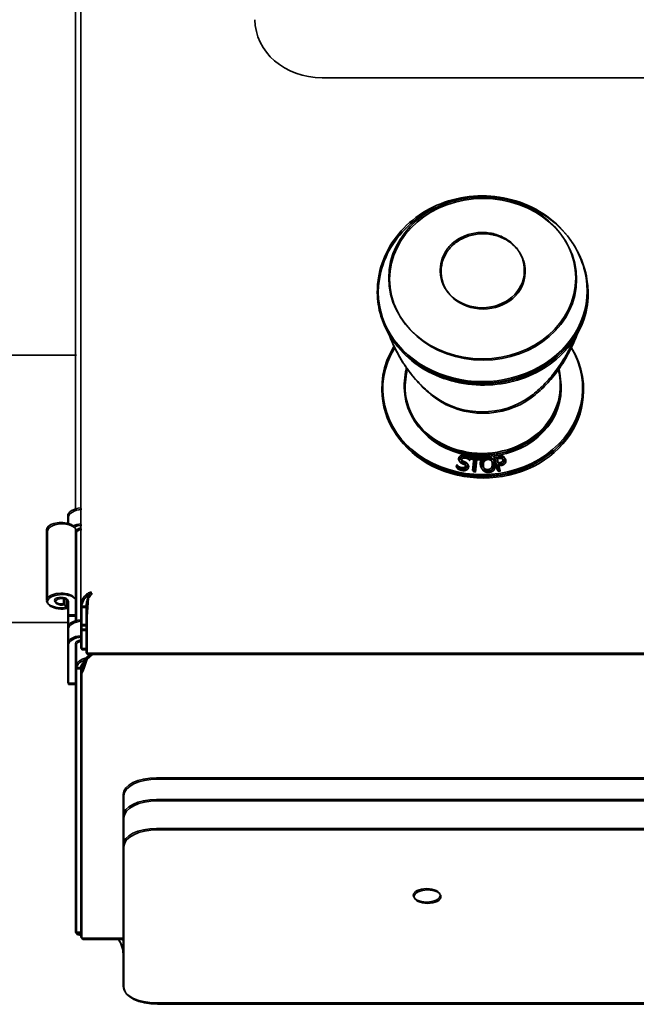
# Model space of a CAD drawing. Extents: x 267 to 2402, y 977 to 1679.
# Drawn here: x 315 to 320, y 1026 to 1033 of the extents above; entities that cross this region are included whole.
import ezdxf

# ---------------------------------------------------------------- set-up
doc = ezdxf.new("R2010")
doc.units = 0
doc.header["$MEASUREMENT"] = 0
doc.layers.add('Visible Edges(Pearson)', color=7, linetype='CONTINUOUS', lineweight=35)

msp = doc.modelspace()

# ---------------------------------------------------------------- linework, layer by layer
at = {"layer": 'Visible Edges(Pearson)'}
for p, q in [((315.9395, 1028.7369), (315.9395, 1041.9976)), ((315.9001, 1029.4633), (315.9001, 1040.722)), ((329.76, 1032.6852), (317.7426, 1032.6852)), ((318.6255, 1031.2518), (318.6255, 1031.2393)), ((319.2534, 1031.2518), (319.2534, 1031.2393)), ((318.6324, 1031.2417), (318.6324, 1031.2292)), ((319.2603, 1031.2417), (319.2603, 1031.2292)), ((318.1558, 1031.1145), (318.1554, 1031.1016)), ((318.1627, 1031.1044), (318.1622, 1031.0914)), ((319.7231, 1031.1145), (319.7236, 1031.1016)), ((319.73, 1031.1044), (319.7304, 1031.0914)), ((315.9069, 1030.6134), (312.5567, 1030.6134)), ((318.1895, 1030.3537), (318.1895, 1030.3693)), ((318.3568, 1030.3832), (318.3568, 1030.3694)), ((318.3636, 1030.3731), (318.3636, 1030.3593)), ((319.5222, 1030.3832), (319.5222, 1030.3694)), ((319.529, 1030.3731), (319.529, 1030.3593)), ((319.6895, 1030.3537), (319.6895, 1030.3693)), ((318.1963, 1030.3435), (318.1963, 1030.3592)), ((319.6963, 1030.3435), (319.6963, 1030.3592)), ((318.8373, 1029.8558), (318.8374, 1029.8571)), ((318.8374, 1029.8571), (318.9335, 1029.8496)), ((319.0271, 1029.856), (319.0566, 1029.8613)), ((319.0512, 1029.7542), (319.0271, 1029.856)), ((319.0271, 1029.8555), (319.0271, 1029.856)), ((319.0512, 1029.7537), (319.0271, 1029.8555)), ((319.0339, 1029.8459), (319.0634, 1029.8511)), ((318.7447, 1029.7761), (318.7491, 1029.793)), ((318.7491, 1029.793), (318.7503, 1029.7928)), ((318.7516, 1029.766), (318.756, 1029.7829)), ((318.756, 1029.7829), (318.7571, 1029.7827)), ((318.7623, 1029.8363), (318.7623, 1029.8368)), ((318.7691, 1029.8261), (318.7691, 1029.8266)), ((318.8312, 1029.7899), (318.8312, 1029.7904)), ((318.8391, 1029.8359), (318.838, 1029.8362)), ((318.838, 1029.8357), (318.838, 1029.8362)), ((318.8391, 1029.8354), (318.838, 1029.8357)), ((318.8381, 1029.7798), (318.8381, 1029.7803)), ((318.8413, 1029.8445), (318.8391, 1029.8359)), ((318.8413, 1029.844), (318.8391, 1029.8354)), ((318.8391, 1029.8354), (318.8391, 1029.8359)), ((318.8413, 1029.844), (318.8413, 1029.8445)), ((318.8763, 1029.8417), (318.8413, 1029.8445)), ((318.8762, 1029.8413), (318.8413, 1029.844)), ((318.8441, 1029.8457), (318.8443, 1029.847)), ((318.8443, 1029.847), (318.9403, 1029.8395)), ((318.8459, 1029.8258), (318.8448, 1029.826)), ((318.8448, 1029.8255), (318.8448, 1029.826)), ((318.8459, 1029.8253), (318.8448, 1029.8255)), ((318.8482, 1029.8344), (318.8459, 1029.8258)), ((318.8482, 1029.8339), (318.8459, 1029.8253)), ((318.8459, 1029.8253), (318.8459, 1029.8258)), ((318.8482, 1029.8339), (318.8482, 1029.8344)), ((318.8831, 1029.8316), (318.8482, 1029.8344)), ((318.883, 1029.8311), (318.8482, 1029.8339)), ((318.8667, 1029.7505), (318.8763, 1029.8417)), ((318.8736, 1029.7404), (318.8831, 1029.8316)), ((318.8921, 1029.8405), (318.8826, 1029.7492)), ((318.8921, 1029.84), (318.8826, 1029.7487)), ((318.899, 1029.8304), (318.8894, 1029.7391)), ((318.899, 1029.8299), (318.8894, 1029.7386)), ((318.9322, 1029.8374), (318.8921, 1029.8405)), ((318.8921, 1029.84), (318.8921, 1029.8405)), ((318.9322, 1029.8369), (318.8921, 1029.84)), ((318.9391, 1029.8272), (318.899, 1029.8304)), ((318.899, 1029.8299), (318.899, 1029.8304)), ((318.9391, 1029.8267), (318.899, 1029.8299)), ((318.9245, 1029.8027), (318.9245, 1029.8032)), ((318.9313, 1029.7926), (318.9313, 1029.7931)), ((318.9335, 1029.8496), (318.9322, 1029.8374)), ((318.9335, 1029.8491), (318.9322, 1029.8369)), ((318.9322, 1029.8369), (318.9322, 1029.8374)), ((318.9335, 1029.8491), (318.9335, 1029.8496)), ((318.9403, 1029.8395), (318.9391, 1029.8272)), ((318.9403, 1029.839), (318.9391, 1029.8267)), ((318.9391, 1029.8267), (318.9391, 1029.8272)), ((318.9403, 1029.839), (318.9403, 1029.8395)), ((319.0308, 1029.797), (319.0308, 1029.7975)), ((319.058, 1029.7441), (319.0339, 1029.8459)), ((319.0339, 1029.8454), (319.0339, 1029.8459)), ((319.058, 1029.7436), (319.0339, 1029.8454)), ((319.0376, 1029.7869), (319.0376, 1029.7874)), ((319.0455, 1029.8471), (319.0584, 1029.8494)), ((319.0551, 1029.8065), (319.0455, 1029.8471)), ((319.0584, 1029.8489), (319.0456, 1029.8466)), ((319.0523, 1029.837), (319.0652, 1029.8393)), ((319.0619, 1029.7964), (319.0523, 1029.837)), ((319.0652, 1029.8388), (319.0524, 1029.8365)), ((319.0657, 1029.8084), (319.0551, 1029.8065)), ((319.071, 1029.7973), (319.0578, 1029.7949)), ((319.0578, 1029.7949), (319.0668, 1029.757)), ((319.071, 1029.7968), (319.0579, 1029.7945)), ((319.0726, 1029.7983), (319.0619, 1029.7964)), ((319.0779, 1029.7872), (319.0646, 1029.7848)), ((319.0646, 1029.7848), (319.0736, 1029.7469)), ((319.0779, 1029.7867), (319.0648, 1029.7843)), ((319.1095, 1029.8309), (319.1095, 1029.8314)), ((319.1163, 1029.8208), (319.1163, 1029.8213)), ((318.7447, 1029.7756), (318.7447, 1029.7761)), ((318.7516, 1029.7655), (318.7516, 1029.766)), ((318.8826, 1029.7492), (318.8667, 1029.7505)), ((318.8667, 1029.75), (318.8667, 1029.7505)), ((318.8826, 1029.7487), (318.8667, 1029.75)), ((318.8894, 1029.7391), (318.8736, 1029.7404)), ((318.8736, 1029.7399), (318.8736, 1029.7404)), ((318.8894, 1029.7386), (318.8736, 1029.7399)), ((318.8826, 1029.7487), (318.8826, 1029.7492)), ((318.8894, 1029.7386), (318.8894, 1029.7391)), ((319.0668, 1029.757), (319.0512, 1029.7542)), ((319.0668, 1029.7565), (319.0512, 1029.7537)), ((319.0512, 1029.7537), (319.0512, 1029.7542)), ((319.0736, 1029.7469), (319.058, 1029.7441)), ((319.0736, 1029.7464), (319.058, 1029.7436)), ((319.058, 1029.7436), (319.058, 1029.7441)), ((319.0668, 1029.7565), (319.0668, 1029.757)), ((319.0736, 1029.7464), (319.0736, 1029.7469)), ((315.8411, 1029.3555), (315.8411, 1029.4121)), ((315.8479, 1029.3454), (315.8479, 1029.402)), ((315.6836, 1029.3073), (315.6836, 1028.7788)), ((315.6904, 1029.2972), (315.6904, 1028.7687)), ((315.9001, 1029.3073), (315.9001, 1028.7788)), ((315.9069, 1029.2972), (315.9069, 1028.7687)), ((315.9789, 1028.8244), (315.9942, 1028.8111)), ((315.8106, 1028.8016), (315.8106, 1028.7561)), ((315.8332, 1028.7288), (315.8106, 1028.7561)), ((315.8175, 1028.7914), (315.8175, 1028.7459)), ((315.8332, 1028.7922), (315.8332, 1028.7288)), ((315.84, 1028.782), (315.84, 1028.7187)), ((315.8411, 1028.7788), (315.8411, 1028.6705)), ((315.8479, 1028.7687), (315.8479, 1028.6604)), ((315.9001, 1028.7788), (315.9001, 1028.6705)), ((315.9069, 1028.7687), (315.9069, 1028.6604)), ((315.9901, 1028.8051), (315.9789, 1028.6687)), ((315.9857, 1028.8143), (316.0011, 1028.801)), ((315.997, 1028.795), (315.9857, 1028.6586)), ((315.84, 1028.7187), (315.8175, 1028.7459)), ((315.9395, 1028.7369), (315.9789, 1028.7369)), ((315.9395, 1028.7369), (315.9395, 1028.5989)), ((315.9463, 1028.7268), (315.9857, 1028.7268)), ((315.9463, 1028.7268), (315.9463, 1028.5888)), ((315.9789, 1028.7369), (315.9789, 1028.6687)), ((315.9857, 1028.7268), (315.9857, 1028.6586)), ((312.5417, 1028.6134), (315.8479, 1028.6134)), ((315.9001, 1028.6705), (315.8411, 1028.6705)), ((315.8411, 1028.5768), (315.8411, 1028.6705)), ((315.9069, 1028.6604), (315.8479, 1028.6604)), ((315.8479, 1028.5667), (315.8479, 1028.6604)), ((315.9001, 1028.6279), (315.9001, 1028.6705)), ((315.9069, 1028.6178), (315.9069, 1028.6604)), ((315.9789, 1028.6687), (315.9789, 1028.5989)), ((315.9857, 1028.6586), (315.9857, 1028.5888)), ((315.8411, 1028.5768), (315.8411, 1028.4574)), ((315.8479, 1028.5667), (315.8479, 1028.4473)), ((315.9395, 1028.5989), (315.9789, 1028.5989)), ((315.9395, 1028.5648), (315.9395, 1028.5989)), ((315.9395, 1028.5648), (315.9789, 1028.5648)), ((315.9395, 1028.4195), (315.9395, 1028.5648)), ((315.9463, 1028.5888), (315.9857, 1028.5888)), ((315.9463, 1028.5547), (315.9463, 1028.5888)), ((315.9463, 1028.5547), (315.9857, 1028.5547)), ((315.9463, 1028.4094), (315.9463, 1028.5547)), ((315.9789, 1028.5989), (315.9789, 1028.5307)), ((315.9789, 1028.3854), (315.9789, 1028.5307)), ((315.9857, 1028.5888), (315.9857, 1028.5206)), ((315.8411, 1028.4574), (315.8411, 1028.172)), ((315.9001, 1028.4574), (315.9001, 1028.4476)), ((315.9857, 1028.3753), (315.9857, 1028.5206)), ((315.8479, 1028.4473), (315.8479, 1028.1619)), ((315.9001, 1028.2771), (315.9001, 1028.4476)), ((315.9069, 1028.4473), (315.9069, 1028.4375)), ((315.9069, 1028.267), (315.9069, 1028.4375)), ((315.9395, 1028.4195), (315.9789, 1028.4195)), ((315.9463, 1028.4094), (315.9857, 1028.4094)), ((316.019, 1028.3854), (315.9789, 1028.3506)), ((331.5694, 1028.3854), (315.9789, 1028.3854)), ((316.0259, 1028.3753), (315.9857, 1028.3405)), ((331.5762, 1028.3753), (315.9857, 1028.3753)), ((315.9001, 1026.2988), (315.9001, 1028.2771)), ((315.9001, 1028.2771), (315.9395, 1028.2771)), ((315.9069, 1026.2887), (315.9069, 1028.267)), ((315.9069, 1028.267), (315.9463, 1028.267)), ((315.9395, 1028.243), (315.9395, 1028.2771)), ((315.9395, 1026.2647), (315.9395, 1028.243)), ((315.9463, 1028.2329), (315.9463, 1028.267)), ((315.9463, 1026.2546), (315.9463, 1028.2329)), ((315.8411, 1028.172), (315.8411, 1028.1615)), ((315.8411, 1028.1615), (315.9001, 1028.1615)), ((315.8479, 1028.1619), (315.8479, 1028.1513)), ((315.8479, 1028.1513), (315.9069, 1028.1513)), ((316.5048, 1027.4541), (331.0433, 1027.4541)), ((316.5117, 1027.4439), (331.0501, 1027.4439)), ((316.2548, 1027.1667), (316.2548, 1027.3291)), ((316.2617, 1027.1566), (316.2617, 1027.3189)), ((316.5048, 1027.2917), (331.0433, 1027.2917)), ((316.5051, 1027.2917), (332.0921, 1027.2917)), ((316.5117, 1027.2816), (331.0501, 1027.2816)), ((316.5119, 1027.2816), (332.0989, 1027.2816)), ((316.2548, 1025.9869), (316.2548, 1027.1667)), ((316.2551, 1026.9502), (316.2551, 1027.1667)), ((316.2617, 1025.9768), (316.2617, 1027.1566)), ((316.2619, 1026.9401), (316.2619, 1027.1566)), ((316.5051, 1027.0752), (332.0921, 1027.0752)), ((316.5119, 1027.0651), (332.0989, 1027.0651)), ((316.2551, 1025.8957), (316.2551, 1026.9502)), ((316.2619, 1025.8856), (316.2619, 1026.9401)), ((315.9001, 1026.2988), (315.9395, 1026.2988)), ((315.9069, 1026.2887), (315.9463, 1026.2887)), ((316.2548, 1026.2541), (315.9526, 1026.2541)), ((316.2617, 1026.244), (315.9594, 1026.244)), ((316.2548, 1025.9869), (316.2548, 1025.9346)), ((316.2617, 1025.9768), (316.2617, 1025.9245)), ((316.2551, 1025.9346), (316.2548, 1025.9346)), ((316.2619, 1025.9245), (316.2617, 1025.9245)), ((332.0921, 1025.7707), (316.5051, 1025.7707)), ((332.0989, 1025.7606), (316.5119, 1025.7606))]:
    msp.add_line(p, q, dxfattribs=at)
for centre, major_axis, ratio, start_param, end_param in [((317.7426, 1033.1198), (-0.5018, 0), 0.866025, 0, 1.570796), ((318.9395, 1031.094), (0.784, 0), 0.866025, 2.998481, 6.426297), ((318.9463, 1031.0838), (0.784, 0), 0.866025, 2.998481, 6.426297), ((318.9395, 1031.2393), (0.314, 0), 0.866025, 3.141593, 6.283185), ((318.9463, 1031.2292), (0.314, 0), 0.866025, 3.141593, 6.283185), ((318.9395, 1031.081), (-0.7844, 0), 0.866025, 6.252948, 6.283185), ((318.9463, 1031.0709), (-0.7844, 0), 0.866025, 6.252948, 6.283185), ((318.9395, 1031.081), (0.7844, 0), 0.866025, 0, 0.030238), ((318.9463, 1031.0709), (0.7844, 0), 0.866025, 0, 0.030238), ((318.9395, 1030.3693), (0.75, 0), 0.866025, 2.646367, 6.778411), ((318.9463, 1030.3592), (0.75, 0), 0.866025, 2.646367, 6.778411), ((318.9395, 1030.3832), (0.5827, 0), 0.866025, 3.109631, 6.315147), ((318.9395, 1030.3694), (0.5827, 0), 0.866025, 3.141593, 6.283185), ((318.9463, 1030.3731), (0.5827, 0), 0.866025, 3.109631, 6.315147), ((318.9395, 1030.3537), (-0.75, 0), 0.866025, 0, 3.141593), ((318.9463, 1030.3435), (-0.75, 0), 0.866025, 0, 3.141593), ((318.9463, 1030.3593), (0.5827, 0), 0.866025, 3.141593, 6.283185), ((318.9395, 1030.6657), (-0.5512, 0), 0.866025, 0.864958, 2.276635), ((318.9463, 1030.6556), (-0.5512, 0), 0.866025, 0.864958, 2.276635), ((315.9592, 1029.4121), (-0.1181, 0), 0.5, 4.879837, 6.283185), ((315.966, 1029.402), (-0.1181, 0), 0.5, 4.879837, 6.283185), ((315.7918, 1029.3073), (0.1083, 0), 0.5, 0, 3.141593), ((315.7987, 1029.2972), (0.1083, 0), 0.5, 0, 3.141593), ((315.9592, 1029.2928), (-0.1181, 0), 0.5, 4.879837, 5.426554), ((315.966, 1029.2827), (-0.1181, 0), 0.5, 4.879837, 5.426554), ((315.9592, 1029.2928), (-0.0591, 0), 0.5, 5.052226, 6.283185), ((315.966, 1029.2827), (-0.0591, 0), 0.5, 5.052226, 6.283185), ((315.7918, 1028.7788), (0.1083, 0), 0.5, 0, 5.104152), ((315.7987, 1028.7687), (0.1083, 0), 0.5, 0, 5.104152), ((315.7918, 1028.7788), (0.0492, 0), 0.5, 0, 5.104152), ((315.7987, 1028.7687), (0.0492, 0), 0.5, 0, 5.104152), ((315.9592, 1028.5768), (-0.1181, 0), 0.5, 4.879837, 6.283185), ((315.966, 1028.5667), (-0.1181, 0), 0.5, 4.879837, 6.283185), ((315.9592, 1028.4574), (-0.1181, 0), 0.5, 4.879837, 6.283185), ((315.966, 1028.4473), (-0.1181, 0), 0.5, 4.879837, 6.283185), ((315.9592, 1028.4574), (-0.0591, 0), 0.5, 5.052226, 6.283185), ((315.966, 1028.4473), (-0.0591, 0), 0.5, 5.052226, 6.283185), ((316.5048, 1027.3291), (-0.25, 0), 0.5, 4.712389, 6.283185), ((316.5117, 1027.3189), (-0.25, 0), 0.5, 4.712389, 6.283185), ((316.5048, 1027.1667), (-0.25, 0), 0.5, 4.712389, 6.283185), ((316.5051, 1027.1667), (-0.25, 0), 0.5, 4.712389, 6.283185), ((316.5117, 1027.1566), (-0.25, 0), 0.5, 4.712389, 6.283185), ((316.5119, 1027.1566), (-0.25, 0), 0.5, 4.712389, 6.283185), ((316.5051, 1026.9502), (-0.25, 0), 0.5, 4.712389, 6.283185), ((316.5119, 1026.9401), (-0.25, 0), 0.5, 4.712389, 6.283185), ((316.0048, 1026.135), (0.25, 0), 0.866025, 0, 0.582607), ((316.0048, 1026.2288), (0.25, 0), 0.866025, 0, 0.11746), ((316.0117, 1026.1249), (0.25, 0), 0.866025, 0, 0.582607), ((316.0117, 1026.2186), (0.25, 0), 0.866025, 0, 0.11746), ((316.5051, 1025.8957), (-0.25, 0), 0.5, 0, 1.570796), ((316.5119, 1025.8856), (-0.25, 0), 0.5, 0, 1.570796)]:
    msp.add_ellipse(centre, major_axis=major_axis, ratio=ratio, start_param=start_param, end_param=end_param, dxfattribs=at)
for centre, major_axis, ratio in [((318.9395, 1031.1893), (-0.6988, 0), 0.866025), ((318.9463, 1031.1792), (-0.6988, 0), 0.866025), ((318.5241, 1026.5752), (-0.1, 0), 0.5), ((318.5309, 1026.5651), (-0.1, 0), 0.5)]:
    msp.add_ellipse(centre, major_axis=major_axis, ratio=ratio, dxfattribs=at)
for points, degree, knots in [([(318.1635, 1031.1908), (318.1758, 1031.2645), (318.2005, 1031.3359), (318.2718, 1031.469), (318.3192, 1031.5303), (318.4326, 1031.6384), (318.4995, 1031.6842), (318.6468, 1031.7558), (318.7276, 1031.7807), (318.895, 1031.8062), (318.9816, 1031.8064), (319.1511, 1031.781), (319.2341, 1031.7554), (319.3865, 1031.6803), (319.4562, 1031.6313), (319.5732, 1031.5149), (319.6213, 1031.4485), (319.6848, 1031.3172), (319.7048, 1031.2549), (319.7155, 1031.1908)], 3, [0.143111, 0.143111, 0.143111, 0.143111, 0.434439, 0.434439, 0.737553, 0.737553, 1.058781, 1.058781, 1.396182, 1.396182, 1.742167, 1.742167, 2.088193, 2.088193, 2.425383, 2.425383, 2.745337, 2.745337, 2.998481, 2.998481, 2.998481, 2.998481]), ([(318.1703, 1031.1807), (318.1826, 1031.2544), (318.2073, 1031.3258), (318.2786, 1031.4589), (318.326, 1031.5202), (318.4394, 1031.6283), (318.5063, 1031.6741), (318.6536, 1031.7457), (318.7345, 1031.7706), (318.9018, 1031.7961), (318.9884, 1031.7962), (319.1579, 1031.7708), (319.2409, 1031.7453), (319.3933, 1031.6702), (319.463, 1031.6212), (319.58, 1031.5048), (319.6282, 1031.4384), (319.6916, 1031.307), (319.7116, 1031.2447), (319.7223, 1031.1807)], 3, [0.143111, 0.143111, 0.143111, 0.143111, 0.434439, 0.434439, 0.737553, 0.737553, 1.058781, 1.058781, 1.396182, 1.396182, 1.742167, 1.742167, 2.088193, 2.088193, 2.425383, 2.425383, 2.745337, 2.745337, 2.998481, 2.998481, 2.998481, 2.998481]), ([(318.6255, 1031.2518), (318.6255, 1031.2809), (318.6307, 1031.31), (318.6509, 1031.3654), (318.666, 1031.3916), (318.7048, 1031.439), (318.7286, 1031.46), (318.7827, 1031.4946), (318.8131, 1031.5081), (318.8773, 1031.526), (318.9111, 1031.5303), (318.9787, 1031.5293), (319.0125, 1031.5239), (319.0765, 1031.5039), (319.1066, 1031.4892), (319.16, 1031.4521), (319.1833, 1031.4297), (319.2204, 1031.3796), (319.2343, 1031.352), (319.2499, 1031.2999), (319.2534, 1031.2758), (319.2534, 1031.2518)], 3, [0, 0, 0, 0, 0.30612, 0.30612, 0.615959, 0.615959, 0.933932, 0.933932, 1.259151, 1.259151, 1.588299, 1.588299, 1.918501, 1.918501, 2.247374, 2.247374, 2.571867, 2.571867, 2.888583, 2.888583, 3.141593, 3.141593, 3.141593, 3.141593]), ([(318.6324, 1031.2417), (318.6324, 1031.2708), (318.6376, 1031.2999), (318.6578, 1031.3552), (318.6729, 1031.3815), (318.7116, 1031.4289), (318.7354, 1031.4499), (318.7895, 1031.4845), (318.8199, 1031.498), (318.8841, 1031.5159), (318.9179, 1031.5202), (318.9856, 1031.5192), (319.0194, 1031.5138), (319.0833, 1031.4937), (319.1135, 1031.4791), (319.1669, 1031.442), (319.1902, 1031.4196), (319.2272, 1031.3695), (319.2412, 1031.3419), (319.2567, 1031.2898), (319.2603, 1031.2657), (319.2603, 1031.2417)], 3, [0, 0, 0, 0, 0.30612, 0.30612, 0.615959, 0.615959, 0.933932, 0.933932, 1.259151, 1.259151, 1.588299, 1.588299, 1.918501, 1.918501, 2.247374, 2.247374, 2.571867, 2.571867, 2.888583, 2.888583, 3.141593, 3.141593, 3.141593, 3.141593]), ([(319.7239, 1031.081), (319.7239, 1031.0086), (319.7105, 1030.9361), (319.6584, 1030.7984), (319.6195, 1030.7332), (319.5203, 1030.6166), (319.4597, 1030.5651), (319.323, 1030.4813), (319.2468, 1030.449), (319.0864, 1030.4068), (319.0022, 1030.397), (318.8346, 1030.4009), (318.7511, 1030.4147), (318.5934, 1030.4643), (318.5191, 1030.5003), (318.3874, 1030.5907), (318.33, 1030.6452), (318.2379, 1030.7671), (318.2032, 1030.8345), (318.164, 1030.9623), (318.155, 1031.0216), (318.155, 1031.081)], 3, [3.141593, 3.141593, 3.141593, 3.141593, 3.458664, 3.458664, 3.776637, 3.776637, 4.096391, 4.096391, 4.417519, 4.417519, 4.739306, 4.739306, 5.061253, 5.061253, 5.382971, 5.382971, 5.703918, 5.703918, 6.023365, 6.023365, 6.283185, 6.283185, 6.283185, 6.283185]), ([(319.7308, 1031.0709), (319.7308, 1030.9984), (319.7174, 1030.926), (319.6652, 1030.7883), (319.6264, 1030.7231), (319.5271, 1030.6064), (319.4666, 1030.555), (319.3298, 1030.4712), (319.2536, 1030.4389), (319.0932, 1030.3967), (319.0091, 1030.3869), (318.8414, 1030.3908), (318.758, 1030.4045), (318.6002, 1030.4542), (318.526, 1030.4902), (318.3943, 1030.5806), (318.3368, 1030.6351), (318.2448, 1030.757), (318.2101, 1030.8243), (318.1708, 1030.9521), (318.1619, 1031.0115), (318.1619, 1031.0709)], 3, [3.141593, 3.141593, 3.141593, 3.141593, 3.458664, 3.458664, 3.776637, 3.776637, 4.096391, 4.096391, 4.417519, 4.417519, 4.739306, 4.739306, 5.061253, 5.061253, 5.382971, 5.382971, 5.703918, 5.703918, 6.023365, 6.023365, 6.283185, 6.283185, 6.283185, 6.283185]), ([(318.2382, 1030.7752), (318.2386, 1030.7741), (318.239, 1030.773), (318.2609, 1030.715), (318.2859, 1030.662), (318.3403, 1030.5651), (318.3697, 1030.5213), (318.43, 1030.4433), (318.461, 1030.4091), (318.5223, 1030.3494), (318.5526, 1030.324), (318.5819, 1030.3024)], 3, [0.3127656, 0.3127656, 0.3127656, 0.3127656, 0.3153637, 0.3153637, 0.4527622, 0.4527622, 0.5901607, 0.5901607, 0.7275592, 0.7275592, 0.8649577, 0.8649577, 0.8649577, 0.8649577]), ([(318.2451, 1030.765), (318.2455, 1030.764), (318.2459, 1030.7629), (318.2677, 1030.7049), (318.2927, 1030.6518), (318.3471, 1030.555), (318.3765, 1030.5112), (318.4368, 1030.4332), (318.4678, 1030.3989), (318.5291, 1030.3393), (318.5595, 1030.3139), (318.5888, 1030.2923)], 3, [0.3127656, 0.3127656, 0.3127656, 0.3127656, 0.3153637, 0.3153637, 0.4527622, 0.4527622, 0.5901607, 0.5901607, 0.7275592, 0.7275592, 0.8649577, 0.8649577, 0.8649577, 0.8649577]), ([(319.297, 1030.3024), (319.3263, 1030.324), (319.3567, 1030.3494), (319.418, 1030.4091), (319.449, 1030.4433), (319.5093, 1030.5213), (319.5387, 1030.5651), (319.5931, 1030.662), (319.6181, 1030.715), (319.6399, 1030.773), (319.6403, 1030.7741), (319.6407, 1030.7752)], 3, [2.276635, 2.276635, 2.276635, 2.276635, 2.4140335, 2.4140335, 2.551432, 2.551432, 2.6888305, 2.6888305, 2.826229, 2.826229, 2.828827, 2.828827, 2.828827, 2.828827]), ([(319.3039, 1030.2923), (319.3332, 1030.3139), (319.3635, 1030.3393), (319.4248, 1030.3989), (319.4558, 1030.4332), (319.5161, 1030.5112), (319.5455, 1030.555), (319.5999, 1030.6518), (319.6249, 1030.7049), (319.6468, 1030.7629), (319.6472, 1030.764), (319.6476, 1030.765)], 3, [2.276635, 2.276635, 2.276635, 2.276635, 2.4140335, 2.4140335, 2.551432, 2.551432, 2.6888305, 2.6888305, 2.826229, 2.826229, 2.828827, 2.828827, 2.828827, 2.828827]), ([(318.3734, 1030.5181), (318.3709, 1030.5078), (318.3687, 1030.4975), (318.3615, 1030.4583), (318.3582, 1030.4289), (318.3571, 1030.3993)], 3, [6.0781191, 6.0781191, 6.0781191, 6.0781191, 6.1241414, 6.1241414, 6.2512234, 6.2512234, 6.2512234, 6.2512234]), ([(319.5219, 1030.3993), (319.5208, 1030.4289), (319.5175, 1030.4583), (319.5102, 1030.4975), (319.508, 1030.5078), (319.5056, 1030.5181)], 3, [3.1735545, 3.1735545, 3.1735545, 3.1735545, 3.3006365, 3.3006365, 3.3466588, 3.3466588, 3.3466588, 3.3466588]), ([(318.3802, 1030.5079), (318.3778, 1030.4977), (318.3756, 1030.4874), (318.3683, 1030.4481), (318.365, 1030.4187), (318.3639, 1030.3892)], 3, [6.0781191, 6.0781191, 6.0781191, 6.0781191, 6.1241414, 6.1241414, 6.2512234, 6.2512234, 6.2512234, 6.2512234]), ([(319.5287, 1030.3892), (319.5276, 1030.4187), (319.5243, 1030.4481), (319.5171, 1030.4874), (319.5149, 1030.4977), (319.5124, 1030.5079)], 3, [3.1735545, 3.1735545, 3.1735545, 3.1735545, 3.3006365, 3.3006365, 3.3466588, 3.3466588, 3.3466588, 3.3466588]), ([(318.8102, 1029.8654), (318.82, 1029.8635), (318.8331, 1029.8581), (318.8373, 1029.8558)], 2, [0, 0, 0, 1, 1.573146, 1.573146, 1.573146]), ([(318.817, 1029.8553), (318.8269, 1029.8534), (318.8399, 1029.848), (318.8441, 1029.8457)], 2, [0, 0, 0, 1, 1.573146, 1.573146, 1.573146]), ([(318.7661, 1029.8237), (318.7634, 1029.8278), (318.7623, 1029.8344), (318.7623, 1029.8363)], 2, [0, 0, 0, 1, 1.348223, 1.348223, 1.348223]), ([(318.7729, 1029.8136), (318.7702, 1029.8177), (318.7691, 1029.8243), (318.7691, 1029.8261)], 2, [0, 0, 0, 1, 1.348223, 1.348223, 1.348223]), ([(318.8141, 1029.7887), (318.8141, 1029.7919), (318.8101, 1029.799), (318.8031, 1029.8023)], 2, [0.411486, 0.411486, 0.411486, 1, 2, 2, 2]), ([(318.8209, 1029.7786), (318.8209, 1029.7818), (318.8169, 1029.7888), (318.8099, 1029.7922)], 2, [0.411486, 0.411486, 0.411486, 1, 2, 2, 2]), ([(318.949, 1029.8298), (318.9446, 1029.8242), (318.9411, 1029.8102), (318.9411, 1029.8032)], 2, [0, 0, 0, 1, 1.733495, 1.733495, 1.733495]), ([(318.9558, 1029.8197), (318.9514, 1029.8141), (318.9479, 1029.8001), (318.9479, 1029.793)], 2, [0, 0, 0, 1, 1.733495, 1.733495, 1.733495]), ([(319.0308, 1029.797), (319.0308, 1029.7875), (319.0254, 1029.769), (319.0189, 1029.7618)], 2, [0.21933, 0.21933, 0.21933, 1, 2, 2, 2]), ([(319.0376, 1029.7869), (319.0376, 1029.7774), (319.0322, 1029.7589), (319.0257, 1029.7516)], 2, [0.21933, 0.21933, 0.21933, 1, 2, 2, 2]), ([(319.1095, 1029.8309), (319.1095, 1029.8279), (319.1076, 1029.8186), (319.1037, 1029.8136)], 2, [0.544176, 0.544176, 0.544176, 1, 2, 2, 2]), ([(319.1163, 1029.8208), (319.1163, 1029.8178), (319.1144, 1029.8085), (319.1105, 1029.8035)], 2, [0.544176, 0.544176, 0.544176, 1, 2, 2, 2]), ([(315.9789, 1028.8244), (315.9709, 1028.8162), (315.9638, 1028.8073), (315.9579, 1028.7978), (315.952, 1028.7884), (315.9474, 1028.7784), (315.9442, 1028.7682), (315.9411, 1028.7579), (315.9395, 1028.7474), (315.9395, 1028.7369)], 3, [0, 0, 0, 0, 0.333333, 0.333333, 0.333333, 0.666667, 0.666667, 0.666667, 1, 1, 1, 1]), ([(316.0182, 1028.8445), (316.0136, 1028.8428), (316.0091, 1028.841), (316.0046, 1028.8389), (316, 1028.8369), (315.9956, 1028.8347), (315.9913, 1028.8322), (315.987, 1028.8298), (315.9828, 1028.8272), (315.9789, 1028.8244)], 3, [0, 0, 0, 0, 0.333333, 0.333333, 0.333333, 0.666667, 0.666667, 0.666667, 1, 1, 1, 1]), ([(316.0251, 1028.8343), (316.0205, 1028.8327), (316.0159, 1028.8309), (316.0114, 1028.8288), (316.0069, 1028.8268), (316.0024, 1028.8245), (315.9981, 1028.8221), (315.9938, 1028.8197), (315.9897, 1028.8171), (315.9857, 1028.8143)], 3, [0, 0, 0, 0, 0.333333, 0.333333, 0.333333, 0.666667, 0.666667, 0.666667, 1, 1, 1, 1]), ([(316.0182, 1028.8445), (316.0151, 1028.8405), (316.012, 1028.8363), (316.0089, 1028.832), (316.0057, 1028.8277), (316.0026, 1028.8233), (315.9995, 1028.8188), (315.9964, 1028.8143), (315.9933, 1028.8097), (315.9901, 1028.8051)], 3, [0, 0, 0, 0, 0.333333, 0.333333, 0.333333, 0.666667, 0.666667, 0.666667, 1, 1, 1, 1]), ([(316.0251, 1028.8343), (316.0219, 1028.8304), (316.0188, 1028.8262), (316.0157, 1028.8219), (316.0126, 1028.8176), (316.0095, 1028.8132), (316.0063, 1028.8086), (316.0032, 1028.8041), (316.0001, 1028.7996), (315.997, 1028.795)], 3, [0, 0, 0, 0, 0.333333, 0.333333, 0.333333, 0.666667, 0.666667, 0.666667, 1, 1, 1, 1]), ([(315.9857, 1028.8143), (315.9778, 1028.8061), (315.9706, 1028.7972), (315.9647, 1028.7877), (315.9589, 1028.7783), (315.9542, 1028.7683), (315.9511, 1028.7581), (315.9479, 1028.7478), (315.9463, 1028.7373), (315.9463, 1028.7268)], 3, [0, 0, 0, 0, 0.333333, 0.333333, 0.333333, 0.666667, 0.666667, 0.666667, 1, 1, 1, 1]), ([(315.9886, 1028.7866), (315.9884, 1028.7861), (315.9882, 1028.7856), (315.9881, 1028.7852), (315.9851, 1028.7775), (315.9828, 1028.7695), (315.9812, 1028.7614), (315.9797, 1028.7534), (315.9789, 1028.7451), (315.9789, 1028.7369)], 3, [0.3133309, 0.3133309, 0.3133309, 0.3133309, 0.3333333, 0.3333333, 0.3333333, 0.6666667, 0.6666667, 0.6666667, 1, 1, 1, 1]), ([(315.9954, 1028.7764), (315.9953, 1028.776), (315.9951, 1028.7755), (315.9949, 1028.7751), (315.992, 1028.7674), (315.9896, 1028.7594), (315.9881, 1028.7513), (315.9865, 1028.7432), (315.9857, 1028.735), (315.9857, 1028.7268)], 3, [0.3133309, 0.3133309, 0.3133309, 0.3133309, 0.3333333, 0.3333333, 0.3333333, 0.6666667, 0.6666667, 0.6666667, 1, 1, 1, 1]), ([(315.9789, 1028.3506), (315.9685, 1028.3478), (315.9582, 1028.3439), (315.9487, 1028.3391), (315.9392, 1028.3343), (315.9305, 1028.3285), (315.9232, 1028.322), (315.9159, 1028.3155), (315.9101, 1028.3083), (315.9061, 1028.3007), (315.9022, 1028.2931), (315.9001, 1028.2851), (315.9001, 1028.2771)], 3, [0, 0, 0, 0, 0.25, 0.25, 0.25, 0.5, 0.5, 0.5, 0.75, 0.75, 0.75, 1, 1, 1, 1]), ([(315.9857, 1028.3405), (315.9754, 1028.3376), (315.9651, 1028.3338), (315.9556, 1028.329), (315.946, 1028.3241), (315.9373, 1028.3184), (315.93, 1028.3119), (315.9227, 1028.3054), (315.9169, 1028.2982), (315.9129, 1028.2906), (315.909, 1028.283), (315.9069, 1028.275), (315.9069, 1028.267)], 3, [0, 0, 0, 0, 0.25, 0.25, 0.25, 0.5, 0.5, 0.5, 0.75, 0.75, 0.75, 1, 1, 1, 1]), ([(315.9789, 1028.3506), (315.9756, 1028.3417), (315.9723, 1028.3317), (315.969, 1028.3215), (315.9657, 1028.3113), (315.9624, 1028.3008), (315.9592, 1028.2908), (315.9559, 1028.2809), (315.9526, 1028.2715), (315.9493, 1028.2633), (315.946, 1028.2551), (315.9428, 1028.2482), (315.9395, 1028.243)], 3, [0, 0, 0, 0, 0.25, 0.25, 0.25, 0.5, 0.5, 0.5, 0.75, 0.75, 0.75, 1, 1, 1, 1]), ([(315.9704, 1028.3257), (315.9681, 1028.3242), (315.9659, 1028.3226), (315.9638, 1028.3209), (315.959, 1028.3171), (315.9547, 1028.3128), (315.951, 1028.3081), (315.9474, 1028.3034), (315.9445, 1028.2984), (315.9425, 1028.2932), (315.9405, 1028.288), (315.9395, 1028.2825), (315.9395, 1028.2771)], 3, [0.1381502, 0.1381502, 0.1381502, 0.1381502, 0.25, 0.25, 0.25, 0.5, 0.5, 0.5, 0.75, 0.75, 0.75, 1, 1, 1, 1]), ([(315.9657, 1028.3112), (315.9635, 1028.3078), (315.9614, 1028.3043), (315.9592, 1028.301), (315.9559, 1028.2961), (315.9526, 1028.2913), (315.9493, 1028.2873), (315.946, 1028.2832), (315.9428, 1028.2797), (315.9395, 1028.2771)], 3, [0.3333378, 0.3333378, 0.3333378, 0.3333378, 0.5, 0.5, 0.5, 0.75, 0.75, 0.75, 1, 1, 1, 1]), ([(315.9857, 1028.3405), (315.9824, 1028.3315), (315.9791, 1028.3216), (315.9758, 1028.3114), (315.9726, 1028.3012), (315.9693, 1028.2907), (315.966, 1028.2807), (315.9627, 1028.2708), (315.9594, 1028.2613), (315.9562, 1028.2532), (315.9529, 1028.245), (315.9496, 1028.2381), (315.9463, 1028.2329)], 3, [0, 0, 0, 0, 0.25, 0.25, 0.25, 0.5, 0.5, 0.5, 0.75, 0.75, 0.75, 1, 1, 1, 1]), ([(315.9772, 1028.3156), (315.975, 1028.3141), (315.9728, 1028.3125), (315.9706, 1028.3108), (315.9659, 1028.3069), (315.9615, 1028.3026), (315.9578, 1028.298), (315.9542, 1028.2933), (315.9513, 1028.2883), (315.9493, 1028.2831), (315.9473, 1028.2778), (315.9463, 1028.2724), (315.9463, 1028.267)], 3, [0.1381502, 0.1381502, 0.1381502, 0.1381502, 0.25, 0.25, 0.25, 0.5, 0.5, 0.5, 0.75, 0.75, 0.75, 1, 1, 1, 1]), ([(315.9726, 1028.3011), (315.9704, 1028.2977), (315.9682, 1028.2942), (315.966, 1028.2909), (315.9627, 1028.2859), (315.9594, 1028.2812), (315.9562, 1028.2771), (315.9529, 1028.273), (315.9496, 1028.2696), (315.9463, 1028.267)], 3, [0.3333378, 0.3333378, 0.3333378, 0.3333378, 0.5, 0.5, 0.5, 0.75, 0.75, 0.75, 1, 1, 1, 1]), ([(315.9395, 1026.2874), (315.9335, 1026.2872), (315.928, 1026.2875), (315.9232, 1026.288), (315.9159, 1026.2888), (315.9101, 1026.2903), (315.9061, 1026.2922), (315.9022, 1026.2942), (315.9001, 1026.2965), (315.9001, 1026.2988)], 3, [0.3333373, 0.3333373, 0.3333373, 0.3333373, 0.5, 0.5, 0.5, 0.75, 0.75, 0.75, 1, 1, 1, 1]), ([(315.9463, 1026.2773), (315.9404, 1026.2771), (315.9349, 1026.2773), (315.93, 1026.2779), (315.9227, 1026.2787), (315.9169, 1026.2802), (315.9129, 1026.2821), (315.909, 1026.284), (315.9069, 1026.2863), (315.9069, 1026.2887)], 3, [0.3333373, 0.3333373, 0.3333373, 0.3333373, 0.5, 0.5, 0.5, 0.75, 0.75, 0.75, 1, 1, 1, 1]), ([(315.9526, 1026.2541), (315.9515, 1026.2541), (315.9504, 1026.2544), (315.9493, 1026.2548), (315.946, 1026.2562), (315.9428, 1026.2595), (315.9395, 1026.2647)], 3, [0.6666627, 0.6666627, 0.6666627, 0.6666627, 0.75, 0.75, 0.75, 1, 1, 1, 1]), ([(315.9594, 1026.244), (315.9583, 1026.244), (315.9573, 1026.2442), (315.9562, 1026.2447), (315.9529, 1026.246), (315.9496, 1026.2494), (315.9463, 1026.2546)], 3, [0.6666627, 0.6666627, 0.6666627, 0.6666627, 0.75, 0.75, 0.75, 1, 1, 1, 1])]:
    msp.add_open_spline(points, degree=degree, knots=knots, dxfattribs=at)
for points in [[(318.7633, 1029.844), (318.7665, 1029.8564), (318.793, 1029.8687), (318.8102, 1029.8654)], [(318.7701, 1029.8339), (318.7733, 1029.8463), (318.7998, 1029.8586), (318.817, 1029.8553)], [(318.8082, 1029.8535), (318.7974, 1029.8556), (318.7817, 1029.8494), (318.7799, 1029.8423)], [(318.8082, 1029.853), (318.7974, 1029.8551), (318.7817, 1029.8489), (318.7799, 1029.8418)], [(318.838, 1029.8362), (318.8335, 1029.8417), (318.8178, 1029.8517), (318.8082, 1029.8535)], [(318.838, 1029.8357), (318.8335, 1029.8412), (318.8178, 1029.8512), (318.8082, 1029.853)], [(318.9363, 1029.8383), (318.9429, 1029.8456), (318.9619, 1029.8537), (318.9739, 1029.8543)], [(318.9739, 1029.8543), (318.9862, 1029.8549), (319.0063, 1029.8485), (319.0135, 1029.8422)], [(319.0566, 1029.8613), (319.0671, 1029.8631), (319.0824, 1029.8628), (319.0889, 1029.8604)], [(319.0634, 1029.8511), (319.0739, 1029.853), (319.0893, 1029.8526), (319.0957, 1029.8503)], [(319.0889, 1029.8604), (319.0964, 1029.8577), (319.1066, 1029.847), (319.1086, 1029.8385)], [(318.7503, 1029.7928), (318.7563, 1029.7851), (318.774, 1029.7744), (318.783, 1029.7726)], [(318.7571, 1029.7827), (318.7632, 1029.7749), (318.7808, 1029.7643), (318.7898, 1029.7625)], [(318.7661, 1029.8242), (318.7634, 1029.8283), (318.7617, 1029.8381), (318.7633, 1029.844)], [(318.7831, 1029.8115), (318.7774, 1029.8141), (318.7689, 1029.8202), (318.7661, 1029.8242)], [(318.7831, 1029.811), (318.7774, 1029.8136), (318.7689, 1029.8197), (318.7661, 1029.8237)], [(318.7729, 1029.8141), (318.7702, 1029.8182), (318.7686, 1029.828), (318.7701, 1029.8339)], [(318.79, 1029.8014), (318.7843, 1029.804), (318.7758, 1029.81), (318.7729, 1029.8141)], [(318.79, 1029.8009), (318.7843, 1029.8035), (318.7758, 1029.8095), (318.7729, 1029.8136)], [(318.7799, 1029.8423), (318.7782, 1029.8359), (318.7841, 1029.8267), (318.791, 1029.8235)], [(318.7799, 1029.8418), (318.7793, 1029.8396), (318.7793, 1029.8377)], [(318.783, 1029.7726), (318.7959, 1029.7701), (318.8115, 1029.7768), (318.8135, 1029.7845)], [(318.8031, 1029.8028), (318.798, 1029.8052), (318.7895, 1029.8087), (318.7831, 1029.8115)], [(318.8031, 1029.8023), (318.798, 1029.8047), (318.7895, 1029.8082), (318.7831, 1029.811)], [(318.7867, 1029.8322), (318.785, 1029.8258), (318.7909, 1029.8166), (318.7979, 1029.8134)], [(318.7867, 1029.8317), (318.7861, 1029.8295), (318.7861, 1029.8275)], [(318.815, 1029.8434), (318.8042, 1029.8455), (318.7885, 1029.8393), (318.7867, 1029.8322)], [(318.815, 1029.8429), (318.8042, 1029.845), (318.7885, 1029.8388), (318.7867, 1029.8317)], [(318.8099, 1029.7927), (318.8049, 1029.7951), (318.7963, 1029.7986), (318.79, 1029.8014)], [(318.8099, 1029.7922), (318.8049, 1029.7946), (318.7963, 1029.7981), (318.79, 1029.8009)], [(318.791, 1029.8235), (318.7957, 1029.8214), (318.8092, 1029.8157), (318.8137, 1029.8135)], [(318.7979, 1029.8134), (318.8025, 1029.8113), (318.8161, 1029.8056), (318.8205, 1029.8034)], [(318.8135, 1029.7845), (318.8151, 1029.7906), (318.8101, 1029.7995), (318.8031, 1029.8028)], [(318.8203, 1029.7744), (318.8219, 1029.7804), (318.8169, 1029.7893), (318.8099, 1029.7927)], [(318.8137, 1029.8135), (318.8249, 1029.808), (318.8327, 1029.7929), (318.8303, 1029.7834)], [(318.8303, 1029.7834), (318.8287, 1029.7775), (318.8201, 1029.767), (318.8141, 1029.764)], [(318.8303, 1029.7829), (318.8287, 1029.777), (318.8201, 1029.7665), (318.8141, 1029.7635)], [(318.8448, 1029.826), (318.8404, 1029.8316), (318.8246, 1029.8415), (318.815, 1029.8434)], [(318.8448, 1029.8255), (318.8404, 1029.8311), (318.8246, 1029.841), (318.815, 1029.8429)], [(318.8205, 1029.8034), (318.8317, 1029.7979), (318.8396, 1029.7828), (318.8371, 1029.7733)], [(318.8312, 1029.7899), (318.8312, 1029.7866), (318.8303, 1029.7829)], [(318.8381, 1029.7798), (318.8381, 1029.7765), (318.8371, 1029.7728)], [(318.9247, 1029.7976), (318.9238, 1029.8106), (318.9299, 1029.8308), (318.9363, 1029.8383)], [(318.9247, 1029.7971), (318.9245, 1029.8), (318.9245, 1029.8027)], [(318.9416, 1029.7584), (318.9342, 1029.7649), (318.9255, 1029.7848), (318.9247, 1029.7976)], [(318.9416, 1029.7579), (318.9342, 1029.7644), (318.9255, 1029.7843), (318.9247, 1029.7971)], [(318.9315, 1029.7875), (318.9306, 1029.8005), (318.9368, 1029.8207), (318.9432, 1029.8282)], [(318.9315, 1029.787), (318.9313, 1029.7899), (318.9313, 1029.7926)], [(318.9484, 1029.7483), (318.9411, 1029.7548), (318.9323, 1029.7747), (318.9315, 1029.7875)], [(318.9484, 1029.7478), (318.9411, 1029.7543), (318.9323, 1029.7742), (318.9315, 1029.787)], [(318.9413, 1029.7984), (318.9406, 1029.8085), (318.9446, 1029.8247), (318.949, 1029.8303)], [(318.9805, 1029.7581), (318.9639, 1029.7573), (318.9426, 1029.778), (318.9413, 1029.7984)], [(318.9432, 1029.8282), (318.9497, 1029.8355), (318.9687, 1029.8436), (318.9808, 1029.8442)], [(318.9481, 1029.7883), (318.9474, 1029.7984), (318.9514, 1029.8146), (318.9558, 1029.8202)], [(318.9873, 1029.748), (318.9707, 1029.7472), (318.9495, 1029.7679), (318.9481, 1029.7883)], [(318.949, 1029.8303), (318.9535, 1029.8361), (318.9662, 1029.8419), (318.9748, 1029.8424)], [(318.9748, 1029.8419), (318.9662, 1029.8414), (318.9535, 1029.8356), (318.949, 1029.8298)], [(318.9558, 1029.8202), (318.9604, 1029.826), (318.973, 1029.8318), (318.9817, 1029.8323)], [(318.9817, 1029.8318), (318.973, 1029.8313), (318.9604, 1029.8255), (318.9558, 1029.8197)], [(318.9748, 1029.8424), (318.9832, 1029.8428), (318.9969, 1029.8381), (319.0021, 1029.8329)], [(319.0021, 1029.8324), (318.9969, 1029.8376), (318.9832, 1029.8423), (318.9748, 1029.8419)], [(319.014, 1029.8021), (319.0153, 1029.7816), (318.9971, 1029.759), (318.9805, 1029.7581)], [(318.9808, 1029.8442), (318.993, 1029.8448), (319.0131, 1029.8384), (319.0204, 1029.8321)], [(318.9817, 1029.8323), (318.99, 1029.8327), (319.0038, 1029.828), (319.0089, 1029.8228)], [(319.0089, 1029.8223), (319.0038, 1029.8275), (318.99, 1029.8322), (318.9817, 1029.8318)], [(319.0208, 1029.792), (319.0222, 1029.7715), (319.0039, 1029.7488), (318.9873, 1029.748)], [(319.0021, 1029.8329), (319.0071, 1029.828), (319.0133, 1029.8123), (319.014, 1029.8021)], [(319.014, 1029.8016), (319.0133, 1029.8118), (319.0071, 1029.8275), (319.0021, 1029.8324)], [(319.0089, 1029.8228), (319.0139, 1029.8178), (319.0201, 1029.8022), (319.0208, 1029.792)], [(319.0208, 1029.7915), (319.0201, 1029.8017), (319.0139, 1029.8173), (319.0089, 1029.8223)], [(319.0135, 1029.8422), (319.0208, 1029.8357), (319.0297, 1029.8159), (319.0306, 1029.8029)], [(319.0141, 1029.7967), (319.0141, 1029.799), (319.014, 1029.8016)], [(319.0306, 1029.8029), (319.0314, 1029.7903), (319.0254, 1029.7695), (319.0189, 1029.7623)], [(319.0204, 1029.8321), (319.0276, 1029.8255), (319.0365, 1029.8057), (319.0374, 1029.7928)], [(319.021, 1029.7865), (319.021, 1029.7889), (319.0208, 1029.7915)], [(319.0374, 1029.7928), (319.0383, 1029.7802), (319.0322, 1029.7594), (319.0257, 1029.7521)], [(319.0584, 1029.8494), (319.0658, 1029.8507), (319.0761, 1029.8507), (319.0803, 1029.8492)], [(319.0803, 1029.8487), (319.0761, 1029.8502), (319.0658, 1029.8502), (319.0584, 1029.8489)], [(319.0652, 1029.8393), (319.0726, 1029.8406), (319.0829, 1029.8406), (319.0871, 1029.8391)], [(319.0871, 1029.8386), (319.0829, 1029.8401), (319.0726, 1029.8401), (319.0652, 1029.8388)], [(319.0893, 1029.8189), (319.0864, 1029.8148), (319.0753, 1029.8101), (319.0657, 1029.8084)], [(319.1037, 1029.8141), (319.0988, 1029.8078), (319.0836, 1029.7995), (319.071, 1029.7973)], [(319.1037, 1029.8136), (319.0988, 1029.8073), (319.0836, 1029.799), (319.071, 1029.7968)], [(319.0962, 1029.8088), (319.0932, 1029.8047), (319.0821, 1029.8), (319.0726, 1029.7983)], [(319.1105, 1029.804), (319.1057, 1029.7977), (319.0905, 1029.7894), (319.0779, 1029.7872)], [(319.1105, 1029.8035), (319.1057, 1029.7972), (319.0905, 1029.7889), (319.0779, 1029.7867)], [(319.0803, 1029.8492), (319.0852, 1029.8475), (319.0912, 1029.8405), (319.0924, 1029.8352)], [(319.0924, 1029.8347), (319.0912, 1029.84), (319.0852, 1029.847), (319.0803, 1029.8487)], [(319.0871, 1029.8391), (319.092, 1029.8374), (319.098, 1029.8304), (319.0993, 1029.8251)], [(319.0993, 1029.8246), (319.098, 1029.8299), (319.092, 1029.8369), (319.0871, 1029.8386)], [(319.0924, 1029.8352), (319.0936, 1029.8304), (319.0921, 1029.8226), (319.0893, 1029.8189)], [(319.0931, 1029.8294), (319.0931, 1029.8319), (319.0924, 1029.8347)], [(319.0957, 1029.8503), (319.1032, 1029.8475), (319.1135, 1029.8369), (319.1155, 1029.8284)], [(319.0993, 1029.8251), (319.1004, 1029.8202), (319.099, 1029.8125), (319.0962, 1029.8088)], [(319.1, 1029.8192), (319.1, 1029.8218), (319.0993, 1029.8246)], [(319.1086, 1029.8385), (319.1102, 1029.8319), (319.1076, 1029.8191), (319.1037, 1029.8141)], [(319.1155, 1029.8284), (319.117, 1029.8218), (319.1144, 1029.809), (319.1105, 1029.804)], [(318.7811, 1029.7607), (318.7684, 1029.7632), (318.7518, 1029.7713), (318.7447, 1029.7761)], [(318.7811, 1029.7602), (318.7684, 1029.7627), (318.7518, 1029.7708), (318.7447, 1029.7756)], [(318.788, 1029.7506), (318.7752, 1029.7531), (318.7586, 1029.7612), (318.7516, 1029.766)], [(318.788, 1029.7501), (318.7752, 1029.7526), (318.7586, 1029.7607), (318.7516, 1029.7655)], [(318.8141, 1029.764), (318.8073, 1029.7606), (318.7918, 1029.7586), (318.7811, 1029.7607)], [(318.8141, 1029.7635), (318.8073, 1029.7601), (318.7918, 1029.7581), (318.7811, 1029.7602)], [(318.8209, 1029.7539), (318.8141, 1029.7505), (318.7987, 1029.7485), (318.788, 1029.7506)], [(318.8209, 1029.7534), (318.8141, 1029.75), (318.7987, 1029.748), (318.788, 1029.7501)], [(318.7898, 1029.7625), (318.8028, 1029.76), (318.8183, 1029.7667), (318.8203, 1029.7744)], [(318.8371, 1029.7733), (318.8356, 1029.7673), (318.827, 1029.7569), (318.8209, 1029.7539)], [(318.8371, 1029.7728), (318.8356, 1029.7668), (318.827, 1029.7564), (318.8209, 1029.7534)], [(318.9812, 1029.7462), (318.969, 1029.7456), (318.9492, 1029.7518), (318.9416, 1029.7584)], [(318.9812, 1029.7457), (318.969, 1029.7451), (318.9492, 1029.7513), (318.9416, 1029.7579)], [(318.988, 1029.7361), (318.9759, 1029.7355), (318.956, 1029.7416), (318.9484, 1029.7483)], [(318.988, 1029.7356), (318.9759, 1029.735), (318.956, 1029.7411), (318.9484, 1029.7478)], [(319.0189, 1029.7623), (319.012, 1029.7547), (318.9929, 1029.7468), (318.9812, 1029.7462)], [(319.0189, 1029.7618), (319.012, 1029.7542), (318.9929, 1029.7463), (318.9812, 1029.7457)], [(319.0257, 1029.7521), (319.0188, 1029.7445), (318.9998, 1029.7367), (318.988, 1029.7361)], [(319.0257, 1029.7516), (319.0188, 1029.744), (318.9998, 1029.7362), (318.988, 1029.7356)]]:
    msp.add_open_spline(points, degree=2, dxfattribs=at)

doc.saveas('drawing.dxf')
